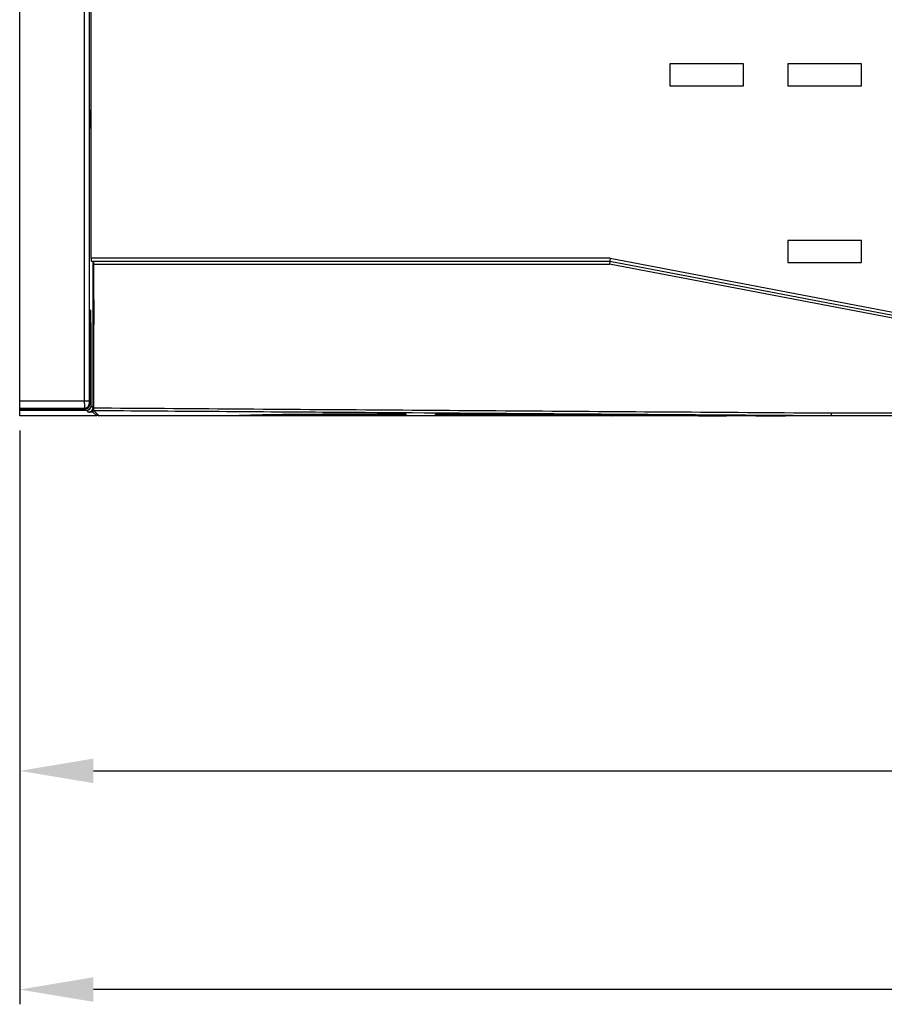
# Model space of a CAD drawing. Units: millimetres. Extents: x 86 to 1078, y 63 to 778.
# Drawn here: x 665 to 724, y 296 to 362 of the extents above; entities that cross this region are included whole.
import ezdxf

# ---------------------------------------------------------------- set-up
doc = ezdxf.new("R2010")
doc.units = ezdxf.units.MM
doc.layers.add('1', color=7, linetype='Continuous', true_color=0xffffff)
doc.styles.add('图框字体', font='txt', dxfattribs={"height": 6})
doc.dimstyles.new('STANDARD-1', dxfattribs={"dimtxt": 6, "dimasz": 5, "dimexe": 1, "dimexo": 1, "dimgap": 1, "dimtad": 1, "dimdsep": 46, "dimtxsty": '图框字体', "dimcen": 3, "dimadec": 0, "dimazin": 0, "dimtp": 0.01, "dimtm": 0.01, "dimtfac": 1, "dimtmove": 0, "dimatfit": 3, "dimfxl": 1, "dimtolj": 1, "dimarcsym": 0})

# ---------------------------------------------------------------- blocks, each defined once
blk = doc.blocks.new('*D4')
at = {"color": 0, "lineweight": -2, "transparency": 16777216}
for p, q in [((837.951, 334.881), (837.951, 310.498)), ((664.951, 334.583), (664.951, 310.498)), ((669.951, 311.498), (832.951, 311.498))]:
    blk.add_line(p, q, dxfattribs=at)
at = {"color": 0, "lineweight": 18, "transparency": 16777216}
for points in [[(669.951, 312.332), (669.951, 310.665), (664.951, 311.498)], [(832.951, 312.332), (832.951, 310.665), (837.951, 311.498)]]:
    blk.add_solid(points, dxfattribs=at)
at = {"layer": 'Defpoints', "color": 0, "lineweight": 18, "transparency": 16777216}
for p in [(664.951, 335.583), (837.951, 335.881), (837.951, 311.498)]:
    blk.add_point(p, dxfattribs=at)
at = {"color": 0, "lineweight": 18, "transparency": 16777216, "insert": (751.451, 315.498), "char_height": 6, "attachment_point": 5, "style": '图框字体'}
blk.add_mtext('\\A1;173', dxfattribs=at)
blk = doc.blocks.new('*D5')
at = {"color": 0, "lineweight": -2, "transparency": 16777216}
for p, q in [((842.651, 391.337), (842.651, 295.658)), ((664.951, 334.583), (664.951, 295.658)), ((837.651, 296.658), (669.951, 296.658))]:
    blk.add_line(p, q, dxfattribs=at)
at = {"color": 0, "lineweight": 18, "transparency": 16777216}
for points in [[(669.951, 297.491), (669.951, 295.824), (664.951, 296.658)], [(837.651, 297.491), (837.651, 295.824), (842.651, 296.658)]]:
    blk.add_solid(points, dxfattribs=at)
at = {"layer": 'Defpoints', "color": 0, "lineweight": 18, "transparency": 16777216}
for p in [(842.651, 392.337), (664.951, 335.583), (664.951, 296.658)]:
    blk.add_point(p, dxfattribs=at)
at = {"color": 0, "lineweight": 18, "transparency": 16777216, "insert": (753.801, 300.658), "char_height": 6, "attachment_point": 5, "style": '图框字体'}
blk.add_mtext('\\A1;177.7', dxfattribs=at)

msp = doc.modelspace()

# ---------------------------------------------------------------- linework, layer by layer
at = {"layer": '1'}
for p, q in [((669.656, 504.043), (669.656, 336.61)), ((669.801, 346.283), (669.801, 494.283)), ((709.051, 359.483), (709.051, 357.983)), ((714.051, 359.483), (709.051, 359.483)), ((714.051, 357.983), (714.051, 359.483)), ((717.051, 359.483), (717.051, 357.983)), ((722.051, 359.483), (717.051, 359.483)), ((722.051, 357.983), (722.051, 359.483)), ((709.051, 357.983), (714.051, 357.983)), ((717.051, 357.983), (722.051, 357.983)), ((669.773, 356.356), (669.801, 356.356)), ((669.773, 355.075), (669.773, 356.356)), ((669.778, 356.656), (669.801, 356.701)), ((669.778, 356.656), (669.801, 356.656)), ((669.773, 355.075), (669.801, 355.075)), ((669.778, 354.776), (669.801, 354.776)), ((669.801, 354.73), (669.778, 354.776)), ((717.051, 347.483), (717.051, 345.983)), ((722.051, 347.483), (717.051, 347.483)), ((722.051, 345.983), (722.051, 347.483)), ((704.998, 346.283), (669.801, 346.283)), ((704.998, 346.283), (704.979, 346.083)), ((704.998, 346.283), (759.998, 335.783)), ((669.805, 346.083), (704.979, 346.083)), ((669.925, 336.701), (669.925, 346.083)), ((669.984, 336.132), (669.984, 345.883)), ((669.984, 345.883), (704.96, 345.883)), ((704.979, 346.083), (704.96, 345.883)), ((757.865, 335.783), (704.96, 345.883)), ((704.979, 346.083), (759.961, 335.587)), ((717.051, 345.983), (722.051, 345.983)), ((669.984, 343.47), (669.925, 336.701)), ((669.712, 340.283), (669.799, 340.283)), ((669.712, 340.283), (669.712, 336.358)), ((669.799, 336.271), (669.799, 340.283)), ((664.951, 336.111), (664.951, 336.611)), ((664.951, 336.061), (664.951, 336.111)), ((669.356, 336.61), (669.656, 336.61)), ((669.66, 336.41), (669.712, 336.358)), ((669.799, 336.271), (669.925, 336.145)), ((669.92, 336.089), (669.918, 335.845)), ((669.925, 336.145), (669.925, 336.701)), ((664.951, 335.968), (664.951, 336.061)), ((664.951, 336.061), (669.412, 336.058)), ((664.951, 335.968), (669.5, 335.971)), ((664.951, 335.583), (664.951, 335.968)), ((667.903, 335.583), (664.951, 335.583)), ((670.177, 335.583), (667.903, 335.583)), ((669.625, 335.845), (669.5, 335.971)), ((670.177, 335.583), (669.918, 335.845)), ((670.179, 335.741), (670.177, 335.583)), ((670.177, 335.583), (670.177, 335.583)), ((670.311, 335.585), (670.311, 335.609)), ((670.336, 335.585), (670.311, 335.585)), ((693.151, 335.671), (705.151, 335.632)), ((693.151, 335.629), (705.151, 335.609)), ((693.151, 335.615), (693.151, 335.601)), ((705.151, 335.601), (693.151, 335.615)), ((693.151, 335.601), (705.151, 335.593)), ((705.151, 335.624), (705.151, 335.609)), ((705.151, 335.593), (705.151, 335.601)), ((719.988, 335.583), (716.476, 335.583)), ((716.841, 335.605), (716.832, 335.605)), ((719.988, 335.783), (757.865, 335.783)), ((757.865, 335.583), (719.988, 335.583))]:
    msp.add_line(p, q, dxfattribs=at)
for centre, major_axis, ratio, start_param, end_param in [((669.779, 356.356), (0, 0.3), 0.017455, 0.034907, 1.570797), ((669.779, 355.075), (0, 0.3), 0.017455, 1.570796, 3.106687), ((669.805, 346.283), (0, 0.2), 0.017455, 1.570796, 3.141593), ((669.981, 345.883), (0, 0.2), 0.017455, 4.712389, 6.283185), ((669.756, 340.283), (0, 2.496), 0.017455, 4.712389, 7.853982), ((669.412, 336.358), (0.265, -0.142), 0.998902, 5.203751, 6.774242), ((669.5, 336.271), (0.069, 0.292), 0.999319, 3.373812, 4.944304), ((669.625, 336.145), (0.212, -0.212), 0.999695, 5.666245, 6.879399), ((669.625, 336.145), (0.212, -0.212), 0.999695, 0.596214, 0.785247), ((669.676, 335.822), (1.293, 0), 0.017453, 1.570792, 1.609923)]:
    msp.add_ellipse(centre, major_axis=major_axis, ratio=ratio, start_param=start_param, end_param=end_param, dxfattribs=at)
for points in [[(664.951, 336.611), (664.951, 392.421), (664.951, 448.232), (664.951, 504.043)], [(669.356, 336.61), (669.356, 392.421), (669.356, 448.232), (669.356, 504.043)], [(664.951, 336.61), (666.42, 336.61), (667.888, 336.61), (669.356, 336.61)], [(664.951, 336.111), (666.421, 336.111), (667.89, 336.111), (669.36, 336.111)], [(669.412, 336.058), (669.395, 336.076), (669.377, 336.093), (669.36, 336.111)], [(669.656, 336.61), (669.656, 336.502), (669.658, 336.412), (669.66, 336.41)], [(669.625, 335.845), (669.642, 335.845), (669.659, 335.846), (669.676, 335.849)], [(669.918, 335.845), (669.837, 335.845), (669.756, 335.845), (669.676, 335.845)], [(670.063, 335.857), (670.038, 335.882), (670.013, 335.907), (669.988, 335.932)], [(670.178, 335.717), (670.223, 335.673), (670.267, 335.629), (670.311, 335.585)], [(719.968, 335.583), (703.425, 335.583), (686.881, 335.583), (670.337, 335.583)], [(683.864, 335.607), (682.518, 335.608), (681.173, 335.609), (679.827, 335.61)], [(688.568, 335.604), (687.522, 335.605), (686.475, 335.605), (685.429, 335.606)], [(691.151, 335.715), (691.151, 335.702), (691.151, 335.689), (691.151, 335.676)], [(691.151, 335.66), (691.151, 335.649), (691.151, 335.639), (691.151, 335.628)], [(693.151, 335.708), (697.151, 335.689), (701.151, 335.671), (705.151, 335.652)], [(693.151, 335.671), (693.151, 335.684), (693.151, 335.696), (693.151, 335.708)], [(693.151, 335.657), (697.151, 335.646), (701.151, 335.635), (705.151, 335.624)], [(693.151, 335.629), (693.151, 335.638), (693.151, 335.648), (693.151, 335.657)], [(705.151, 335.652), (705.151, 335.645), (705.151, 335.639), (705.151, 335.632)], [(707.151, 335.624), (707.151, 335.63), (707.151, 335.636), (707.151, 335.642)], [(712.892, 335.588), (711.839, 335.589), (710.786, 335.589), (709.734, 335.59)], [(718.501, 335.584), (717.147, 335.585), (715.792, 335.586), (714.438, 335.587)], [(719.988, 335.583), (719.98, 335.583), (719.973, 335.583), (719.965, 335.583)], [(719.988, 335.583), (719.988, 335.583), (719.988, 335.583), (719.988, 335.583)]]:
    msp.add_open_spline(points, degree=3, dxfattribs=at)
for points, knots in [([(669.36, 336.111), (669.36, 336.111), (669.36, 336.115), (669.359, 336.128), (669.359, 336.138), (669.359, 336.164), (669.359, 336.18), (669.358, 336.216), (669.358, 336.237), (669.358, 336.283), (669.358, 336.308), (669.358, 336.362), (669.357, 336.391), (669.357, 336.451), (669.357, 336.482), (669.357, 336.546), (669.357, 336.578), (669.356, 336.61)], [0, 0, 0, 0, 0.125, 0.125, 0.25, 0.25, 0.375, 0.375, 0.5, 0.5, 0.625, 0.625, 0.75, 0.75, 0.875, 0.875, 1, 1, 1, 1]), ([(669.988, 335.932), (669.988, 335.933), (669.987, 335.934), (669.987, 335.938), (669.987, 335.94), (669.987, 335.944), (669.987, 335.946), (669.986, 335.954), (669.986, 335.96), (669.986, 335.974), (669.985, 335.983), (669.985, 336.001), (669.985, 336.011), (669.985, 336.028), (669.985, 336.033), (669.985, 336.045), (669.985, 336.051), (669.984, 336.068), (669.984, 336.081), (669.984, 336.106), (669.984, 336.119), (669.984, 336.132)], [0, 0, 0, 0, 0.125, 0.125, 0.1875, 0.1875, 0.25, 0.25, 0.375, 0.375, 0.5, 0.5, 0.625, 0.625, 0.6875, 0.6875, 0.75, 0.75, 0.875, 0.875, 1, 1, 1, 1]), ([(669.984, 336.132), (673.183, 336.11), (676.381, 336.088), (686.314, 336.018), (693.049, 335.971), (706.519, 335.877), (713.253, 335.83), (719.988, 335.783)], [0, 0, 0, 0, 0.191883, 0.191883, 0.595956, 0.595956, 1, 1, 1, 1]), ([(716.832, 335.605), (715.084, 335.617), (713.336, 335.629), (707.321, 335.671), (703.055, 335.701), (694.522, 335.761), (690.255, 335.791), (680.655, 335.858), (675.321, 335.895), (669.988, 335.932)], [0, 0, 0, 0, 0.111937, 0.111937, 0.385179, 0.385179, 0.65842, 0.65842, 1, 1, 1, 1]), ([(670.337, 335.583), (670.291, 335.629), (670.246, 335.674), (670.154, 335.766), (670.109, 335.811), (670.063, 335.857)], [0, 0, 0, 0, 0.5, 0.5, 1, 1, 1, 1]), ([(679.827, 335.61), (679.885, 335.615), (679.957, 335.62), (680.127, 335.629), (680.323, 335.638), (680.572, 335.647), (680.779, 335.654), (680.851, 335.656), (680.965, 335.659), (681.003, 335.66), (681.082, 335.662), (681.123, 335.663), (681.327, 335.668), (681.503, 335.672), (681.876, 335.679), (682.271, 335.685), (682.711, 335.691), (683.174, 335.697), (683.416, 335.7), (683.702, 335.702), (683.734, 335.702), (683.798, 335.703), (683.894, 335.704), (684.122, 335.706), (684.322, 335.707), (684.728, 335.71), (685.285, 335.713), (685.873, 335.716), (686.477, 335.718), (686.787, 335.719), (687.185, 335.719), (687.265, 335.719), (687.426, 335.72), (687.507, 335.72), (687.75, 335.72), (687.914, 335.72), (688.408, 335.72), (689.074, 335.72), (689.757, 335.719), (690.448, 335.717), (690.797, 335.716), (691.151, 335.715)], [0, 0, 0, 0, 0.0625, 0.0625, 0.125, 0.1875, 0.1875, 0.21875, 0.21875, 0.234375, 0.234375, 0.25, 0.25, 0.3125, 0.3125, 0.375, 0.4375, 0.4375, 0.5, 0.5, 0.507813, 0.507813, 0.515625, 0.53125, 0.5625, 0.5625, 0.625, 0.6875, 0.6875, 0.75, 0.75, 0.765625, 0.765625, 0.78125, 0.78125, 0.8125, 0.8125, 0.875, 0.9375, 0.9375, 1, 1, 1, 1]), ([(691.151, 335.676), (690.927, 335.676), (690.707, 335.676), (690.271, 335.676), (689.842, 335.676), (689.216, 335.675), (688.811, 335.674), (688.512, 335.673), (688.413, 335.673), (688.265, 335.673), (688.216, 335.672), (688.119, 335.672), (687.877, 335.671), (687.457, 335.669), (686.93, 335.665), (686.433, 335.661), (686.124, 335.658), (685.937, 335.656), (685.9, 335.655), (685.827, 335.654), (685.791, 335.654), (685.683, 335.653), (685.613, 335.652), (685.409, 335.649), (685.151, 335.645), (684.805, 335.638), (684.502, 335.631), (684.328, 335.626), (684.228, 335.623), (684.209, 335.622), (684.171, 335.621), (684.115, 335.619), (684.064, 335.617), (683.968, 335.613), (683.912, 335.61), (683.864, 335.607)], [0, 0, 0, 0, 0.0625, 0.0625, 0.125, 0.1875, 0.25, 0.25, 0.28125, 0.28125, 0.296875, 0.296875, 0.3125, 0.375, 0.4375, 0.5, 0.5625, 0.5625, 0.578125, 0.578125, 0.59375, 0.59375, 0.625, 0.625, 0.6875, 0.75, 0.8125, 0.875, 0.875, 0.890625, 0.890625, 0.90625, 0.9375, 0.9375, 1, 1, 1, 1]), ([(685.429, 335.606), (685.522, 335.61), (685.636, 335.614), (685.907, 335.622), (686.063, 335.625), (686.286, 335.629), (686.331, 335.63), (686.426, 335.632), (686.474, 335.633), (686.622, 335.635), (686.725, 335.637), (687.047, 335.641), (687.278, 335.643), (687.651, 335.647), (687.78, 335.648), (687.979, 335.649), (688.047, 335.65), (688.15, 335.651), (688.184, 335.651), (688.254, 335.651), (688.289, 335.652), (688.605, 335.654), (688.898, 335.655), (689.505, 335.657), (689.819, 335.658), (690.226, 335.659), (690.308, 335.659), (690.474, 335.659), (690.558, 335.659), (690.81, 335.659), (690.98, 335.66), (691.151, 335.66)], [0, 0, 0, 0, 0.125, 0.125, 0.25, 0.25, 0.28125, 0.28125, 0.3125, 0.3125, 0.375, 0.375, 0.5, 0.5, 0.5625, 0.5625, 0.59375, 0.59375, 0.609375, 0.609375, 0.625, 0.625, 0.75, 0.75, 0.875, 0.875, 0.90625, 0.90625, 0.9375, 0.9375, 1, 1, 1, 1]), ([(691.151, 335.628), (691.007, 335.628), (690.867, 335.628), (690.595, 335.626), (690.331, 335.625), (690.083, 335.624), (689.903, 335.622), (689.844, 335.622), (689.757, 335.621), (689.728, 335.621), (689.671, 335.62), (689.531, 335.619), (689.296, 335.616), (689.016, 335.613), (688.853, 335.61), (688.739, 335.608), (688.702, 335.607), (688.633, 335.606), (688.6, 335.605), (688.568, 335.604)], [0, 0, 0, 0, 0.125, 0.125, 0.25, 0.375, 0.375, 0.4375, 0.4375, 0.46875, 0.46875, 0.5, 0.625, 0.75, 0.875, 0.875, 0.9375, 0.9375, 1, 1, 1, 1]), ([(707.151, 335.642), (707.508, 335.64), (707.86, 335.638), (708.557, 335.635), (709.246, 335.631), (709.918, 335.627), (710.416, 335.624), (710.581, 335.623), (710.827, 335.622), (710.908, 335.621), (711.071, 335.62), (711.152, 335.62), (711.554, 335.618), (711.867, 335.616), (712.476, 335.612), (713.07, 335.609), (713.631, 335.606), (714.039, 335.604), (714.173, 335.603), (714.371, 335.602), (714.469, 335.602), (714.567, 335.601), (714.631, 335.601), (714.92, 335.599), (715.194, 335.598), (715.658, 335.596), (716.098, 335.594), (716.493, 335.592), (716.749, 335.591), (716.818, 335.59), (716.885, 335.59)], [0, 0, 0, 0, 0.087883, 0.087883, 0.175766, 0.263649, 0.263649, 0.307591, 0.307591, 0.329562, 0.329562, 0.351532, 0.351532, 0.439416, 0.439416, 0.527299, 0.615182, 0.615182, 0.659123, 0.659123, 0.681094, 0.69208, 0.69208, 0.703065, 0.790948, 0.790948, 0.878831, 0.966714, 0.966714, 1, 1, 1, 1]), ([(714.438, 335.587), (714.39, 335.587), (714.334, 335.588), (714.207, 335.589), (714.065, 335.59), (713.807, 335.591), (713.605, 335.593), (713.442, 335.594), (713.386, 335.594), (713.299, 335.594), (713.269, 335.594), (713.209, 335.595), (713.057, 335.596), (712.766, 335.597), (712.341, 335.599), (711.88, 335.602), (711.548, 335.604), (711.333, 335.605), (711.29, 335.605), (711.202, 335.605), (711.158, 335.606), (711.024, 335.606), (710.934, 335.607), (710.661, 335.608), (710.289, 335.61), (709.706, 335.613), (709.1, 335.616), (708.68, 335.618), (708.413, 335.619), (708.359, 335.619), (708.251, 335.62), (708.089, 335.62), (707.925, 335.621), (707.596, 335.622), (707.375, 335.623), (707.151, 335.624)], [0, 0, 0, 0, 0.0625, 0.0625, 0.125, 0.1875, 0.25, 0.25, 0.28125, 0.28125, 0.296875, 0.296875, 0.3125, 0.375, 0.4375, 0.5, 0.5625, 0.5625, 0.578125, 0.578125, 0.59375, 0.59375, 0.625, 0.625, 0.6875, 0.75, 0.8125, 0.875, 0.875, 0.890625, 0.890625, 0.90625, 0.9375, 0.9375, 1, 1, 1, 1]), ([(707.151, 335.617), (707.497, 335.616), (707.833, 335.615), (708.488, 335.612), (708.806, 335.61), (709.154, 335.609), (709.192, 335.609), (709.269, 335.608), (709.307, 335.608), (709.421, 335.608), (709.496, 335.607), (709.718, 335.606), (709.862, 335.606), (710.283, 335.604), (710.549, 335.602), (710.924, 335.6), (711.045, 335.6), (711.221, 335.599), (711.278, 335.598), (711.392, 335.598), (711.447, 335.597), (711.717, 335.596), (711.913, 335.595), (712.264, 335.593), (712.419, 335.592), (712.587, 335.59), (712.62, 335.59), (712.666, 335.59), (712.681, 335.59), (712.711, 335.589), (712.783, 335.589), (712.847, 335.588), (712.892, 335.588)], [0, 0, 0, 0, 0.125, 0.125, 0.25, 0.25, 0.265625, 0.265625, 0.28125, 0.28125, 0.3125, 0.3125, 0.375, 0.375, 0.5, 0.5, 0.5625, 0.5625, 0.59375, 0.59375, 0.625, 0.625, 0.75, 0.75, 0.875, 0.875, 0.90625, 0.90625, 0.921875, 0.921875, 0.9375, 1, 1, 1, 1]), ([(709.734, 335.59), (709.671, 335.591), (709.602, 335.591), (709.451, 335.592), (709.289, 335.593), (709.102, 335.594), (708.953, 335.595), (708.902, 335.596), (708.823, 335.596), (708.796, 335.596), (708.742, 335.596), (708.605, 335.597), (708.346, 335.598), (707.975, 335.6), (707.71, 335.601), (707.505, 335.602), (707.435, 335.602), (707.294, 335.603), (707.223, 335.603), (707.151, 335.603)], [0, 0, 0, 0, 0.125, 0.125, 0.25, 0.375, 0.375, 0.4375, 0.4375, 0.46875, 0.46875, 0.5, 0.625, 0.75, 0.875, 0.875, 0.9375, 0.9375, 1, 1, 1, 1]), ([(719.965, 335.583), (719.839, 335.584), (719.714, 335.585), (719.054, 335.589), (718.521, 335.593), (717.606, 335.6), (717.223, 335.602), (716.841, 335.605)], [0, 0, 0, 0, 0.120777, 0.120777, 0.632892, 0.632892, 1, 1, 1, 1]), ([(719.988, 335.783), (719.988, 335.757), (719.988, 335.731), (719.988, 335.682), (719.988, 335.66), (719.988, 335.623), (719.988, 335.608), (719.988, 335.588), (719.988, 335.583), (719.988, 335.583)], [0, 0, 0, 0, 0.250173, 0.250173, 0.500346, 0.500346, 0.75052, 0.75052, 1, 1, 1, 1])]:
    msp.add_open_spline(points, degree=3, knots=knots, dxfattribs=at)
msp.add_rational_spline([(669.36, 336.111), (669.66, 336.111), (669.66, 336.41)], [1, 0.707214460574, 1], degree=2, dxfattribs=at)

# ---------------------------------------------------------------- dimensions: what is measured, and where the dimension line sits
at = {"lineweight": 18}
for base, p1, p2, picture, middle in [((664.951, 296.658), (842.651, 392.337), (664.951, 335.583), '*D5', (753.801, 300.658)), ((837.951, 311.498), (664.951, 335.583), (837.951, 335.881), '*D4', (751.451, 315.498))]:
    dim = msp.add_linear_dim(base=base, p1=p1, p2=p2, dimstyle='STANDARD-1', dxfattribs=at)
    dim.commit()
    dim.dimension.update_dxf_attribs({"geometry": picture, "text_midpoint": middle})

doc.saveas('drawing.dxf')
